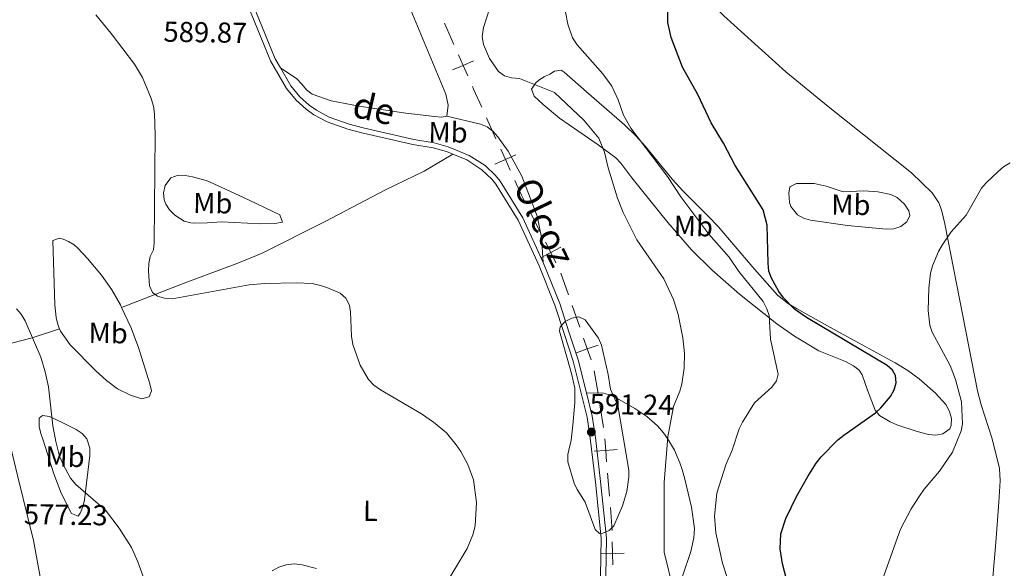
# Model space of a CAD drawing. Units: metres. Extents: x 606840 to 611295, y 719856 to 722826.
# Drawn here: x 607920 to 608263, y 721579 to 721770 of the extents above; entities that cross this region are included whole.
import ezdxf
from ezdxf.enums import TextEntityAlignment as Align

# ---------------------------------------------------------------- set-up
doc = ezdxf.new("R2010")
doc.units = ezdxf.units.M
doc.header["$MEASUREMENT"] = 0
doc.linetypes.add('DGN Style 3', pattern=[73.780546, 52.70039, -21.080156])
for name, color, linetype, lineweight in [('Altimetría', 7, 'Continuous', 0), ('Carátula', 7, 'Continuous', 0), ('Entidades_rústicas', 7, 'Continuous', 0), ('Límites', 7, 'Continuous', 0), ('Marco', 7, 'Continuous', 0), ('Textos_rotulacion', 7, 'Continuous', 0), ('Viales_ffcc', 7, 'Continuous', 0)]:
    doc.layers.add(name, color=color, linetype=linetype, lineweight=lineweight)
doc.styles.add('Style-arial', font='arial.shx', dxfattribs={"bigfont": 'arialbig.shx'})
doc.styles.add('Style-Arial Narrow', font='txt')
doc.styles.add('Style-ariali', font='ariali.shx', dxfattribs={"bigfont": 'arialibig.shx'})

# ---------------------------------------------------------------- blocks, each defined once
blk = doc.blocks.new('5PATER')
at = {"layer": 'Altimetría', "linetype": 'Continuous', "lineweight": 0}
h = blk.add_hatch(color=51, dxfattribs=at)
edge = h.paths.add_edge_path()
edge.add_ellipse((1.001171767711639e-08, 1.001171767711639e-08), major_axis=(-1.095731442086184, -1.11071069960205), ratio=0.9994222409660319, start_angle=0, end_angle=360)

msp = doc.modelspace()

# ---------------------------------------------------------------- linework, layer by layer
at = {"layer": 'Altimetría', "color": 30, "linetype": 'Continuous', "lineweight": 0, "flags": 128}
for points, elevation in [([(608147.3326208503, 721572.1214918832), (608144.2172124493, 721584.9832598602), (608144.2064923227, 721609.2064457384), (608145.4265835346, 721625.1071709557), (608147.3987702101, 721635.6853640298), (608149.6207146936, 721640.9869583854), (608150.2828285119, 721643.3968092713), (608151.1734269923, 721648.9404445719), (608151.2581123037, 721654.1157526204), (608150.650366399, 721659.5860250923), (608149.0111391742, 721667.6318967731), (608147.42791611, 721672.8895373777), (608144.0136889527, 721680.0623127071), (608134.6423348659, 721693.6739030466), (608129.8836461895, 721703.1091779277), (608127.9233607224, 721708.1757453938), (608124.6730513077, 721718.7003512634), (608123.3719498222, 721724.1535638873), (608121.4193330624, 721729.0089840328), (608116.2107870735, 721735.3519732873), (608105.9934885455, 721744.9184102304), (608093.82122471, 721749.7501100481), (608090.9783984218, 721750.0370101931), (608088.5632167445, 721750.678205535), (608086.4698056304, 721752.189431166), (608083.3290493549, 721756.7285626929), (608081.2609622017, 721761.6818173325), (608080.8565391982, 721764.3195282784), (608081.2497868838, 721767.5637262161), (608085.4398135713, 721780.7122382745)], 585), ([(608112.3107838263, 721763.9600844567), (608110.6488523902, 721768.7299064556), (608108.9644977655, 721777.021520924)], 580), ([(607946.3436237983, 721771.9763140718), (607951.7724219433, 721765.520834872), (607959.8547089968, 721754.8299518409), (607962.6516670478, 721750.1162242647), (607965.638785051, 721742.8131731874), (607966.4091782556, 721740.1706860429), (607966.7784162387, 721737.5215289483), (607967.0074831762, 721730.2370067034), (607966.6338615594, 721692.6252189782), (607966.398479254, 721690.1316231466), (607965.3326412067, 721687.8691620403), (607964.7982803567, 721685.3792850391), (607964.665559443, 721682.80005838), (607965.0201824368, 721677.6408193342), (607966.1556756175, 721675.3186102058), (607967.8788577714, 721674.0492575106), (607970.2601180756, 721673.2865823745), (607972.900390116, 721673.0928904724), (607999.6888012625, 721677.9767340657), (608005.1507703646, 721678.4385928425), (608016.2734402663, 721678.7100928619), (608021.6236329486, 721678.4266228308), (608024.1106839215, 721677.9033079552), (608026.7954329175, 721677.1058389416), (608031.4569796063, 721675.0760193763), (608033.4070466696, 721673.3540296988), (608034.6109371886, 721670.9297284351), (608035.0190113808, 721668.4599807854), (608035.3466093957, 721660.0677656105), (608035.8493741418, 721657.1974737069), (608038.3235346179, 721649.9645266633), (608041.2550824333, 721645.0336479989), (608043.1395432262, 721643.0836653011), (608045.4224684953, 721641.4134290258), (608059.7034740206, 721633.1270195991), (608063.8347868195, 721630.1994561828), (608068.4329095294, 721626.4324212025), (608071.7847263487, 721622.3390143069), (608073.3852878723, 721620.0174657269), (608075.8366091608, 721615.4562118487), (608077.8016324688, 721610.1195359735), (608078.807611627, 721602.1896724226), (608078.4470991932, 721594.049348118), (608077.6128895292, 721591.0011336838), (608075.5637465494, 721586.2558815256), (608064.4648236288, 721567.6557241338)], 585), ([(608167.8380622745, 721570.7837161163), (608164.4507079129, 721581.1164608835), (608162.085424684, 721591.6991068311), (608161.7243357839, 721597.4625231621), (608162.4701902957, 721605.4947526813), (608165.5620367995, 721615.2821772248), (608167.7712151113, 721620.4719591264), (608170.2572248918, 721627.866646772), (608171.4101152306, 721630.1317343786), (608175.5429232516, 721636.9303586411), (608181.628511657, 721642.3689954886), (608183.2193057365, 721644.5611631824), (608183.8202332568, 721646.8329624943), (608181.164508268, 721659.0373940575), (608180.6417090795, 721667.2916726456), (608179.8972246982, 721669.674718597), (608178.6262579821, 721672.1580857881), (608170.0880660317, 721682.6051333719), (608166.8194125176, 721687.5953395003), (608159.6860229278, 721695.6109142122), (608149.9855925476, 721708.5866187187), (608145.3750938664, 721715.6882642964), (608132.5968035131, 721732.4990200393), (608130.0457054728, 721737.0118425251), (608128.1434635245, 721742.3975337127), (608125.9336792429, 721747.181003419), (608122.8714520643, 721751.372852379), (608113.9106092469, 721761.528533794), (608112.3107838263, 721763.9600844567)], 580), ([(608218.3643553411, 721570.5302976037), (608226.3677891409, 721592.925779501), (608230.1214482312, 721599.9714181118), (608232.908148709, 721604.3659867421), (608234.6251728521, 721606.8251955768), (608239.9717744265, 721613.1576061447), (608244.4503668775, 721619.7497476526), (608247.5238931077, 721627.1091589411), (608247.961824028, 721629.5725544654), (608247.6260364682, 721637.2558105923), (608245.5430133236, 721645.0646565747), (608243.6455689454, 721649.8671994256), (608237.4217291547, 721661.4588653222), (608236.6623142832, 721663.9731632464), (608236.0110393942, 721669.0300711971), (608236.2135106141, 721676.7888421307), (608236.8957370599, 721681.9937236931), (608237.5662590861, 721684.6194687705), (608239.6345507654, 721689.6274514513), (608240.8918339591, 721691.7898787844), (608243.997825006, 721696.3904341441), (608249.2466416666, 721702.2303265799), (608254.6110495161, 721711.5918333724), (608256.1789636824, 721713.5383315529), (608260.2586541548, 721717.2884144385), (608262.2421388726, 721719.0143267696), (608264.5765550651, 721720.4796683814)], 570), ([(607918.7522807792, 721669.6480065496), (607920.4454542412, 721667.8080563799), (607921.8203967393, 721665.4490637712), (607927.2008635076, 721652.8265792949), (607928.7848226749, 721647.6789407728), (607929.8907782447, 721642.5348463648), (607931.4516429123, 721628.8905141535), (607932.4182911301, 721623.4745843881), (607933.7244055388, 721618.4023400967), (607935.083060283, 721615.2014996936), (607937.6278276565, 721610.6677745131), (607939.4461929484, 721608.458802656), (607949.7039351754, 721599.5538098202), (607954.5471997219, 721593.3225992208), (607958.7993462111, 721586.5816539435), (607961.00805846, 721581.540169023), (607964.6175452701, 721571.7209826023)], 580), ([(608116.7068030229, 721665.7744803375), (608114.4713013575, 721666.9009004654), (608112.0021860905, 721666.342797609), (608109.7045950894, 721665.1829128768), (608107.9680063361, 721663.3850951716), (608107.735643998, 721661.9065780956), (608111.9322659995, 721647.0855028047), (608113.0167868147, 721642.0407590452), (608113.0152647647, 721636.8751397519), (608112.433730273, 721629.1153509251), (608111.7921616738, 721623.9518328672), (608110.6636740216, 721618.9240160829), (608110.6182421236, 721616.3624140562), (608112.8055499312, 721608.9509717841), (608113.8820606081, 721606.6937015825), (608116.6172450874, 721602.3749980892), (608120.1882350154, 721592.8414547846), (608121.6240380739, 721591.4236189069), (608122.7755519266, 721591.5104569632), (608125.0742543922, 721592.4873013594), (608126.6197361639, 721594.1531186041), (608129.6209106194, 721601.1106216684), (608131.2126043832, 721606.0211136967), (608131.8619995059, 721610.9834831888), (608131.8259996057, 721613.5183670139), (608128.0757135986, 721636.0243554583), (608125.4389566083, 721641.6366667089), (608124.659360613, 721646.7376052584), (608122.3021575317, 721656.9450769646), (608121.3422997519, 721659.3695270142), (608116.7068030229, 721665.7744803375)], 590), ([(608007.8010441121, 721578.4453142982), (608010.0723903603, 721579.7166270923), (608012.5847144639, 721580.5410812139), (608015.3844796277, 721580.8209312251), (608018.1377172982, 721580.4974403768), (608023.2313421171, 721579.292904696)], 580)]:
    msp.add_lwpolyline(points, dxfattribs=dict(at, elevation=elevation))
at = {"layer": 'Altimetría', "color": 30, "linetype": 'Continuous', "lineweight": 30, "elevation": 575, "flags": 128}
msp.add_lwpolyline([(608188.0562531801, 721570.6996297603), (608185.3177875478, 721580.8301088202), (608184.5157986342, 721586.0964213612), (608184.7814399893, 721591.3308809963), (608186.5534822266, 721596.7055846448), (608190.2042195501, 721604.2639113772), (608194.0995295418, 721611.2863116129), (608197.0631538809, 721615.9281188876), (608198.7643817798, 721618.0835391798), (608204.5983724592, 721623.9932053089), (608206.6266464114, 721625.7054090861), (608217.7557454181, 721633.4177343056), (608219.6015945177, 721635.1678217615), (608222.9646628681, 721639.0742335767), (608224.2257550664, 721641.4146229604), (608224.9021613589, 721643.9062584729), (608224.6606921253, 721646.4763893271), (608223.6074603738, 721648.2442311973), (608221.7801728314, 721649.9512813541), (608193.7008378571, 721666.6264955478), (608189.5063750877, 721669.5450544518), (608185.7418948896, 721673.4729532332), (608184.0504822186, 721675.6779210733), (608181.45291534, 721680.3514969326), (608180.6140165613, 721682.709029719), (608180.35106411, 721685.5655352778), (608179.9839323603, 721698.7399699253), (608178.614598104, 721704.0522418211), (608168.8520763717, 721719.5572412221), (608164.8204176887, 721727.2778288461), (608160.4960569877, 721734.3859595095), (608155.830585585, 721744.2778201329), (608150.5213916323, 721753.748787326), (608146.5474316403, 721764.0477854805), (608145.4052167814, 721769.302465891), (608145.3216921873, 721779.7250820519)], dxfattribs=at)
at = {"layer": 'Carátula', "color": 7, "linetype": 'Continuous', "lineweight": 0}
msp.add_3dface([(606839.8640000001, 719856.0120000001), (611294.8589999999, 719856.0120000001), (611294.8589999999, 722826.0220000001), (606839.8640000001, 722826.0220000001)], dxfattribs=at)
at = {"layer": 'Entidades_rústicas', "color": 92, "linetype": 'Continuous', "lineweight": 0, "extrusion": (0.2512335874030361, -0.8988382918391784, 0.3591258967050814), "elevation": -495716.3258226149, "flags": 128}
msp.add_lwpolyline([(779758.3809636834, 191371.2549436128), (779748.4405597448, 191370.0891741088), (779731.1732269444, 191370.9752875094)], dxfattribs=at)
at = {"layer": 'Entidades_rústicas', "color": 92, "linetype": 'Continuous', "lineweight": 0}
for points in [[(608039.1462918096, 721821.4078933608, 589.482), (608047.8045435799, 721795.5660338057, 589.347), (608056.5278516312, 721772.1984556974, 587.386), (608068.1461934673, 721744.3746342852, 587.346), (608068.9379018813, 721740.4846553921, 587.346), (608068.5372796617, 721736.6464998669, 587.346)], [(608256.8162327649, 721555.8986423465, 566.124), (608259.5195526795, 721588.2770118918, 567.051), (608260.6694056485, 721602.3256149241, 567.158), (608261.0556871067, 721609.8174517904, 567.158), (608260.8947772542, 721614.006512905, 567.158), (608258.299634258, 721624.4097640712, 567.235), (608254.4970385677, 721636.2512499162, 568.797), (608253.1925203386, 721641.0444342638, 569.25), (608241.8192903998, 721699.2251679886, 569.293), (608240.6355564559, 721704.1304601254, 569.643), (608239.732476268, 721706.4770044305, 569.951), (608237.4408306438, 721710.0026093901, 570.361), (608230.1922614367, 721716.9938742581, 570.9), (608201.2674627479, 721740.0462254356, 572.297), (608186.5554783929, 721752.0759025854, 572.497), (608164.8996839656, 721771.5860959399, 572.497), (608156.1622236546, 721780.8771443369, 572.497), (608153.4352072617, 721785.0797044607, 572.784), (608150.8966049135, 721790.9544993609, 573.53)], [(608068.5372796617, 721736.6464998669, 587.346), (608066.7268489974, 721736.3800382181, 587.346), (608064.2308960711, 721736.5294470156, 587.346), (608054.2343137218, 721737.7753644814, 587.682), (608038.0092749516, 721740.1187137756, 588.811), (608028.2507903771, 721742.065961014, 589.916), (608021.621687188, 721744.3928688148, 590.549), (608019.6670536026, 721745.888902419, 590.272), (608018.087933585, 721747.8580687325, 589.645), (608016.3496608888, 721749.6287220113, 589.458), (608010.6004493125, 721753.5259392557, 590.5310000000001)], [(608132.9206439448, 721715.1877534082, 583.404), (608145.476638488, 721699.6906694556, 582.722), (608153.6696682868, 721690.123178629, 582.221), (608160.809424666, 721683.1446325879, 581.755), (608170.4256752294, 721674.7838313049, 581.145), (608183.3577979256, 721664.4244512764, 580.2), (608189.4581889675, 721660.1556455726, 579.234), (608197.9448983024, 721655.0010695795, 577.82), (608207.2259056182, 721651.2531334544, 577.269), (608210.0750906954, 721649.7849858475, 576.996), (608212.0238411331, 721648.2330381253, 576.4110000000001), (608213.0664101839, 721646.6133829847, 575.928), (608214.8977500305, 721641.2978194808, 575.928), (608217.5792511024, 721634.4016422061, 573.792), (608219.052073204, 721632.5411669826, 573.152), (608222.8410825608, 721630.2940904167, 572.293), (608225.1442646403, 721629.2736153761, 572.072), (608232.2029456676, 721626.9799322772, 571.795), (608236.167936547, 721625.9342280531, 571.271), (608238.664537638, 721625.635790467, 570.833), (608241.1540877842, 721626.0945584567, 570.591), (608243.509088804, 721627.913619258, 570.588), (608244.0665808679, 721629.0809665064, 570.588), (608244.1502357267, 721631.4029354693, 570.588), (608243.4491506792, 721633.8743075086, 570.588), (608242.1448938551, 721636.2761899238, 570.588), (608238.522453466, 721640.2688551524, 570.622), (608232.8498310526, 721645.2800024217, 571.017), (608228.8982591126, 721648.1897270139, 571.369), (608224.5596000848, 721650.8435285967, 571.6560000000001), (608205.4139356327, 721661.2809781265, 571.6560000000001), (608201.0410350845, 721663.6662866587, 572.2), (608190.246808239, 721669.6933876872, 574.455), (608187.4137722342, 721671.4243131613, 574.86), (608183.5618925048, 721674.4404777042, 575.196), (608174.7350025538, 721684.4020209478, 575.928), (608162.9208253415, 721698.2341904736, 578.064), (608159.484490277, 721701.8518719582, 578.235), (608150.6544439576, 721710.7263296319, 577.963), (608147.0067755906, 721714.6413833331, 578.261), (608137.6445589324, 721726.1705701321, 580.421), (608134.3174413845, 721729.8645374873, 581.038), (608130.2987831426, 721733.6564306733, 581.356), (608117.1469178619, 721745.1744228874, 581.251), (608109.3630218599, 721751.9591103548, 582.22), (608108.3483647369, 721752.7492216907, 582.336), (608106.014089505, 721752.3700131183, 582.321), (608104.3266322124, 721751.3405157235, 582.336), (608102.3458427989, 721750.3556531449, 583.335), (608100.5690234643, 721749.2405553674, 584.92), (608099.43371837, 721748.2163447728, 585.54), (608098.0175654488, 721746.0634258464, 585.5020000000001), (608098.9545309313, 721743.709345838, 586.261), (608101.9994480358, 721740.7019175638, 586.785), (608107.7457016534, 721735.9836447479, 586.726), (608121.1814290946, 721726.6724475576, 584.5), (608127.3723308397, 721722.2451937152, 584.472), (608129.1379428538, 721720.3690958456, 584.196), (608132.9206439448, 721715.1877534082, 583.404)], [(608068.5372796617, 721736.6464998669, 587.346), (608080.2746225707, 721733.8509173808, 587.346), (608082.5412139471, 721732.920030958, 587.488), (608084.5176711951, 721731.4126515277, 587.812), (608086.2669537875, 721729.5158087795, 588.164), (608089.8343491224, 721724.506885689, 588.413), (608094.6373017684, 721715.7850010945, 588.413), (608099.9728710223, 721701.9020682003, 588.314), (608101.4899511528, 721694.608217854, 588.39), (608102.0664685336, 721685.7020103158, 588.744)], [(607955.3327550609, 721670.149769752, 585.172), (607977.0990241445, 721678.5493087387, 583.981), (607995.850535617, 721685.4672409801, 585.098), (608004.3229743312, 721689.0399770793, 585.445), (608026.238425636, 721699.9844786716, 586.36), (608047.1781980174, 721711.0203894456, 588.375), (608060.6932906539, 721717.5729153729, 588.187), (608070.6105619273, 721723.4681389045, 588.917)], [(607986.1385538781, 721713.6790252505, 588.646), (607992.9784774447, 721710.5786940416, 589.045), (607999.781884701, 721707.4459350812, 588.932), (608010.4388073864, 721702.3511170393, 587.578), (608011.2950681432, 721699.8262894182, 587.578), (608008.6456641757, 721699.3780454919, 587.578), (608003.6520877064, 721699.190828922, 587.578), (607990.0684977598, 721699.8942876363, 587.578), (607985.1255418132, 721699.6192612567, 586.918), (607980.7725800308, 721699.4659389679, 585.801), (607979.4584066262, 721699.5286865728, 585.442), (607977.147085744, 721700.160241622, 585.193), (607973.8852271833, 721702.2859837816, 585.442), (607972.0418198959, 721704.1123031874, 586.211), (607970.790085258, 721706.1033055473, 587.244), (607970.189819624, 721707.6119665985, 587.578), (607969.9010417287, 721709.9728179974, 587.355), (607970.4738025358, 721712.5510999949, 586.903), (607972.5297833425, 721715.1949825417, 586.51), (607975.009621083, 721716.1789692189, 586.4250000000001), (607977.4761301028, 721716.0650295112, 586.491), (607980.0481704897, 721715.540373198, 586.979), (607984.7373304612, 721714.2462094671, 588.41), (607986.1385538781, 721713.6790252505, 588.646)], [(608213.5966460721, 721710.6859944493, 572.724), (608218.544478497, 721710.3828718688, 572.155), (608223.0508168393, 721709.4816422951, 571.6560000000001), (608225.2400345309, 721708.4009582994, 571.6560000000001), (608227.7596608354, 721706.0128971015, 571.6560000000001), (608229.2791794685, 721703.7526351421, 571.6560000000001), (608229.5996332741, 721702.1313759531, 571.6560000000001), (608228.6165109698, 721699.9136150251, 571.6560000000001), (608226.5664708486, 721698.2797645114, 571.6560000000001), (608224.0563144605, 721697.5292853923, 571.6560000000001), (608221.5518484877, 721697.3927929339, 571.6560000000001), (608207.9356064929, 721698.6888407501, 571.839), (608195.0432134862, 721700.4765262813, 572.724), (608192.6944023485, 721701.140677047, 573.117), (608190.5575930185, 721702.3735529075, 573.636), (608188.285038556, 721705.207770474, 573.909), (608187.7702887624, 721706.6850780419, 573.792), (608187.5030403559, 721709.839688523, 572.724), (608187.9472557164, 721712.1309634333, 572.724), (608190.2568610045, 721713.2916586613, 572.724), (608196.4105996119, 721713.2265345631, 572.724), (608200.5621399814, 721712.3409062205, 572.724), (608206.4276471986, 721710.2990847083, 572.724), (608213.5966460721, 721710.6859944493, 572.724)], [(607933.7300180788, 721662.6697644796, 580.141), (607933.1225955, 721664.1685372479, 580.211), (607932.546721461, 721666.5889269048, 580.62), (607932.1253164439, 721671.0021269696, 581.17), (607931.4002015521, 721693.3683558963, 581.17), (607933.7505773937, 721694.1973663918, 581.17), (607934.987351184, 721693.919813527, 581.17), (607936.9271039038, 721693.0650946349, 582.063), (607938.8189696758, 721691.9010929586, 583.67), (607940.1287343304, 721690.7352775575, 584.374), (607943.5060136158, 721687.114527687, 584.946), (607948.331156431, 721681.3826652658, 585.414), (607951.9462729848, 721676.2289710273, 585.5070000000001), (607954.9556025276, 721670.9668235853, 585.267), (607955.3327550609, 721670.149769752, 585.172)], [(607955.3327550609, 721670.149769752, 585.172), (607958.5261923696, 721663.245512286, 584.374), (607961.2602404403, 721656.1934863254, 584.283), (607965.2154585705, 721643.5664940255, 584.374), (607965.7087589011, 721641.1104030695, 583.8000000000001), (607964.9010510549, 721638.9808848063, 583.306), (607962.4221433124, 721638.2459144641, 583.332), (607958.4567770713, 721639.584661107, 583.041), (607953.9541204064, 721641.7329878884, 582.453), (607950.0574097305, 721644.696853423, 582.0500000000001), (607946.3554042464, 721648.0206910239, 581.705), (607937.4559708617, 721657.0612644253, 580.659), (607934.0765904284, 721661.8161887031, 580.102), (607933.7300180788, 721662.6697644796, 580.141)], [(607928.8292201257, 721566.6601502248, 575.787), (607928.3171994793, 721569.3875704082, 575.905), (607924.6667441884, 721589.0306268192, 576.349), (607919.2821059211, 721611.2103673664, 577.951), (607913.1988163742, 721636.3325002033, 578.485), (607909.1194401763, 721650.7246717506, 579.626), (607907.5536455703, 721655.248945974, 579.88)], [(608150.5440993174, 721576.6253704403, 583.128), (608153.4394042841, 721585.1127348221, 582.126), (608154.474999326, 721589.9579948676, 581.867), (608154.6605310547, 721593.1584654546, 581.989), (608153.6247585141, 721600.5947377225, 582.927), (608151.385138284, 721610.3312951338, 582.729), (608150.4065354203, 721613.6591535197, 582.927), (608149.6135677865, 721616.0119608496, 583.383), (608147.7341076205, 721620.4331723901, 584.869), (608145.3287411272, 721624.5476453856, 586.473), (608143.8786523892, 721626.517775496, 587.078), (608141.802592031, 721628.8748326418, 587.612), (608138.1119909841, 721632.0974776598, 588.397), (608133.9917354262, 721634.9018512333, 589.088), (608127.7450029429, 721638.57989287, 589.9300000000001), (608125.464944252, 721639.6080039369, 590.1850000000001), (608123.0975514359, 721640.2354433802, 590.3580000000001), (608117.1047972932, 721640.4250423838, 590.485)], [(607934.8873976737, 721629.9884290958, 580.102), (607939.5482409403, 721627.6605835161, 580.102), (607941.6125023649, 721626.2668325445, 580.102), (607943.2187238582, 721624.3672471915, 580.102), (607944.2637231913, 721621.1273519164, 580.102), (607944.3122108276, 721618.6232748509, 580.102), (607942.465574224, 721603.1364890884, 580.102), (607941.8897078347, 721600.6782710545, 579.394), (607940.9828285712, 721598.4753087303, 578.25), (607940.2810275422, 721597.4162523977, 577.966), (607937.9528068642, 721598.371114417, 577.966), (607934.3319166035, 721605.4401383041, 577.966), (607931.8048393561, 721612.1718580392, 577.966), (607928.1129254762, 721623.8655787429, 577.966), (607927.2994023426, 721626.2467139997, 578.444), (607926.6298612761, 721628.6255767029, 579.389), (607926.7270421046, 721631.6144152544, 580.102), (607927.8786461751, 721632.4673472943, 580.102), (607930.2352962648, 721632.1731188865, 580.102), (607934.8873976737, 721629.9884290958, 580.102)]]:
    msp.add_polyline3d(points, dxfattribs=at)
at = {"layer": 'Límites', "color": 7, "linetype": 'Continuous', "lineweight": 0}
for p, q in [((608067.7699006023, 721769.0104589846, 587.1243095776953), (608070.9817788173, 721761.6895840575, 586.8266039577801)), ((608082.3361304479, 721736.1294164229, 586.8385730624294), (608085.6304275002, 721728.8545053026, 587.3110930333969)), ((608097.4241855829, 721703.5065234113, 588.5730696695053), (608101.0473502986, 721696.3740331423, 588.5569450169072)), ((608108.2134245352, 721682.075538401, 588.5544176542528), (608110.8444104905, 721674.5287188091, 588.9057393722393)), ((608112.1599034681, 721670.7553090132, 589.0814002312325), (608114.7908894233, 721663.208489421, 589.4327219492188)), ((608119.843288355, 721648.0606669062, 590.1133674242406), (608121.144426452, 721640.1700263349, 590.3251008162949)), ((608121.7949955002, 721636.2247060495, 590.4309675123221), (608123.0961335972, 721628.3340654783, 590.6427009043765)), ((608124.4755583133, 721612.3996101329, 590.3796889319103), (608125.1280504933, 721604.4277202662, 590.2272884526725))]:
    msp.add_line(p, q, dxfattribs=at)
at = {"layer": 'Límites', "color": 7, "linetype": 'Continuous', "lineweight": 0, "flags": 128}
for points, elevation in [([(608072.586604798, 721758.0316837577), (608074.193657032, 721754.3687091304), (608075.800709266, 721750.7057345035)], 586.5288983378649), ([(608077.856631659, 721755.9757613644), (608074.193657032, 721754.3687091304), (608070.530682405, 721752.7616568967)], 586.5288983378649), ([(608092.5685417107, 721723.22962343), (608088.9247245525, 721721.5795941823), (608085.2809073946, 721719.9295649345)], 587.7836130043643), ([(608087.2746953049, 721725.2234113403), (608088.9247245525, 721721.5795941823), (608090.5747538004, 721717.9357770244)], 587.7836130043643), ([(608102.8589289768, 721692.807795252), (608104.6705150143, 721689.2415428732), (608106.4821010521, 721685.6752904945)], 588.5408203643092), ([(608108.2367673931, 721691.0531289107), (608104.6705150143, 721689.2415428732), (608101.1042626358, 721687.4299568355)], 588.5408203643092), ([(608116.1051120688, 721659.4387234938), (608117.4218753786, 721655.6616698292), (608118.7386386883, 721651.8846161645)], 589.7840436672052), ([(608121.1989290433, 721656.9784331389), (608117.4218753786, 721655.6616698292), (608113.6448217139, 721654.3449065194)], 589.7840436672052), ([(608123.4967608291, 721624.3581683894), (608123.8230661335, 721620.3714999999), (608124.1493714377, 721616.3848316101)], 590.5320894111481), ([(608127.8097345231, 721620.6978053041), (608123.8230661335, 721620.3714999999), (608119.836397744, 721620.0451946955)], 590.5320894111481), ([(608126.1215009282, 721588.4993846086), (608126.222829567, 721584.500668251), (608126.3241582057, 721580.5019518936)], 589.3572196958556), ([(608130.2215459244, 721584.6019968898), (608126.222829567, 721584.500668251), (608122.2241132094, 721584.3993396123)], 589.3572196958556)]:
    msp.add_lwpolyline(points, dxfattribs=dict(at, elevation=elevation))
at = {"layer": 'Límites', "color": 7, "linetype": 'Continuous', "lineweight": 0, "extrusion": (-0.9071804590533092, -0.4029314822188911, 0.1211190957228236), "elevation": -842379.543872409, "flags": 128}
msp.add_lwpolyline([(-412780.1827145742, 103375.5322613235), (-412779.1302610328, 103375.4927779281), (-412772.1957638194, 103375.9061341407)], dxfattribs=at)
at = {"layer": 'Límites', "color": 7, "linetype": 'Continuous', "lineweight": 0, "extrusion": (0.7199198273763383, 0.3643696468847502, 0.590720071251609), "elevation": 701095.9264007544, "flags": 128}
msp.add_lwpolyline([(369332.9339515842, -512548.2575787737), (369327.3641207952, -512547.8487590887), (369324.9489424325, -512547.8547922347)], dxfattribs=at)
at = {"layer": 'Límites', "color": 7, "linetype": 'Continuous', "lineweight": 0, "extrusion": (-0.8308981438414387, -0.07853908320813194, 0.5508537800266764), "elevation": -561639.0613796514, "flags": 128}
msp.add_lwpolyline([(-661171.4381906313, 371400.0647086704), (-661164.9785708042, 371399.9172272995), (-661163.4517690532, 371399.7262711521)], dxfattribs=at)
at = {"layer": 'Marco', "color": 7, "linetype": 'Continuous', "lineweight": 0}
msp.add_3dface([(607716.8833679168, 722563.5501502128), (611133.0092456937, 722563.5781400187), (611133.5665251492, 720249.9512117435), (607716.3009471614, 720249.9512117435)], dxfattribs=at)
at = {"layer": 'Viales_ffcc', "color": 7, "linetype": 'DGN Style 3', "lineweight": 0}
for points in [[(607913.9747509861, 721926.2163561292, 598.613), (607920.596813926, 721912.9882018203, 597.264), (607930.015142893, 721897.2836094832, 595.415), (607937.7663876573, 721884.6917140896, 594.755), (607941.6442347332, 721879.5188711523, 594.1030000000001), (607948.3571062107, 721870.9668660937, 593.775), (607953.7394242515, 721864.7981561387, 593.119), (607958.3461579634, 721858.9787296627, 592.032), (607962.407766815, 721853.7259767144, 591.588), (607970.5344755666, 721841.9842617689, 590.6030000000001), (607979.4973472431, 721827.7750435176, 590.057), (607989.5044662803, 721808.4407070775, 590.166), (607994.2274174474, 721796.2976589729, 590.166), (607999.1518089867, 721781.0760484152, 590.045), (608002.0569360403, 721773.0772046361, 590.057), (608008.767096081, 721756.6862661263, 590.385), (608010.6004493125, 721753.5259392557, 590.5310000000001)], [(608010.6004493125, 721753.5259392557, 590.5310000000001), (608014.2195033156, 721747.2910482285, 590.822), (608017.4013345554, 721743.4533558278, 591.068), (608020.6486052626, 721740.4667366764, 591.207), (608023.1714431494, 721738.7257053743, 591.15), (608027.5962211173, 721736.3955850052, 590.864), (608034.5638988134, 721733.912314476, 590.386), (608039.371712551, 721732.5952753471, 590.061), (608057.0351346533, 721728.5540145743, 588.856), (608064.1803089082, 721727.3681044313, 588.854), (608068.9992001839, 721726.0558910822, 588.854), (608076.3344036667, 721723.0327531656, 589.061), (608081.8268084629, 721719.4666299825, 589.072), (608085.4757844689, 721716.0146133099, 589.072), (608087.0342069527, 721714.0647760443, 589.072), (608094.9342708292, 721701.3335146874, 588.748), (608102.0664685336, 721685.7020103158, 588.744)], [(608102.0664685336, 721685.7020103158, 588.744), (608107.8135096319, 721671.4655396994, 589.7090000000001), (608111.0428228234, 721661.638352039, 590.385), (608114.2538012092, 721651.8534589992, 590.166), (608117.1047972932, 721640.4250423838, 590.485)], [(608117.1047972932, 721640.4250423838, 590.485), (608119.1507010283, 721632.2287339524, 590.715), (608120.2266895301, 721624.8058286759, 591.15), (608121.9982009334, 721609.4899639483, 591.068), (608124.0463822852, 721589.842193435, 589.947), (608123.8314084022, 721576.5389293155, 589.619)]]:
    msp.add_polyline3d(points, dxfattribs=at)
at = {"layer": 'Viales_ffcc', "color": 7, "linetype": 'Continuous', "lineweight": 0}
for points in [[(607991.4320419424, 721798.5770584084, 590.166), (607992.5517929753, 721795.7010287452, 590.166), (607997.4704851126, 721780.4985105111, 590.045), (608000.3986149349, 721772.4362958188, 590.057), (608007.168478919, 721755.8993969064, 590.385), (608012.7562075062, 721746.2700142555, 590.822), (608016.109813282, 721742.2265853516, 591.068), (608019.5364889188, 721739.0741142447, 591.207), (608022.2492828465, 721737.2020688113, 591.15), (608026.8793779647, 721734.7636947224, 590.864), (608034.0300542854, 721732.2155280958, 590.386), (608038.9384451222, 721730.8708982607, 590.061), (608056.6905562899, 721726.8092352902, 588.856), (608063.7998139362, 721725.6288926627, 588.854), (608068.424518578, 721724.369750503, 588.854), (608070.6105619273, 721723.4681389045, 588.917)], [(608070.6105619273, 721723.4681389045, 588.917), (608075.504348011, 721721.4516558854, 589.061), (608080.7225333066, 721718.0638825428, 589.072), (608084.1645813189, 721714.8081559753, 589.072), (608085.5798153328, 721713.0376007839, 589.072), (608093.3637978483, 721700.4921945252, 588.748), (608100.6371481929, 721684.5524241454, 588.744), (608106.1426793758, 721670.8558321826, 589.7090000000001), (608109.3538629229, 721661.0839375237, 590.385), (608112.5448066033, 721651.3603683007, 590.166), (608117.4040628655, 721631.8852559628, 590.715), (608118.463836933, 721624.5756206827, 591.15), (608120.2309013158, 721609.2948305048, 591.068), (608122.2669150792, 721589.7632664875, 589.947), (608122.0550873729, 721576.5959696495, 589.619), (608120.3899266848, 721542.5720113278, 590.855), (608117.23973749, 721523.3853369667, 589.291), (608116.2358769698, 721519.156652886, 589.197)]]:
    msp.add_polyline3d(points, dxfattribs=at)

# ---------------------------------------------------------------- block references
at = {"layer": 'Altimetría', "color": 51, "linetype": 'Continuous', "lineweight": 0, "rotation": 359.095742020304}
msp.add_blockref('5PATER', (608118.8234371226, 721626.7652182952, 591.24), dxfattribs=at)

# ---------------------------------------------------------------- texts
at = {"layer": 'Altimetría', "color": 7, "linetype": 'Continuous', "lineweight": 0, "style": 'Style-arial'}
for s, p in [('589.87', (607969.8869074252, 721762.6205976869, 589.865)), ('591.24', (608118.1957782938, 721633.0649083187, 591.24)), ('577.23', (607921.2996937183, 721594.69346958, 577.229))]:
    msp.add_text(s, height=7.000002, rotation=359.095742020304, dxfattribs=at).set_placement(p)
at = {"layer": 'Entidades_rústicas', "color": 92, "linetype": 'Continuous', "lineweight": 0, "style": 'Style-Arial Narrow'}
for s, p in [('Mb', (608068.9522231049, 721731.072258183, 588.134)), ('Mb', (607987.079867979, 721706.4132659251, 587.915)), ('Mb', (608209.1244575563, 721705.8389702099, 572.375)), ('Mb', (608154.3217057721, 721698.4299239204, 580.735)), ('Mb', (607950.6836864557, 721661.1930251527, 583.034)), ('Mb', (607935.6583178889, 721618.1367877484, 580.017)), ('L', (608041.9467197773, 721599.309039406, 582.916))]:
    msp.add_text(s, height=7.000002, rotation=359.095742020304, dxfattribs=at).set_placement(p, align=Align.MIDDLE_CENTER)
at = {"layer": 'Textos_rotulacion', "color": 7, "linetype": 'Continuous', "lineweight": 0, "style": 'Style-ariali'}
for s, height, rotation, p in [('de', 8.999988, 347.1129544713032, (608042.2008829808, 721735.0252853588, 589.914)), ('Olcoz', 9, 295.8688695660372, (608098.4556204393, 721697.8933014821, 588.7520000000001))]:
    msp.add_text(s, height=height, rotation=rotation, dxfattribs=at).set_placement(p, align=Align.CENTER)

doc.saveas('drawing.dxf')
